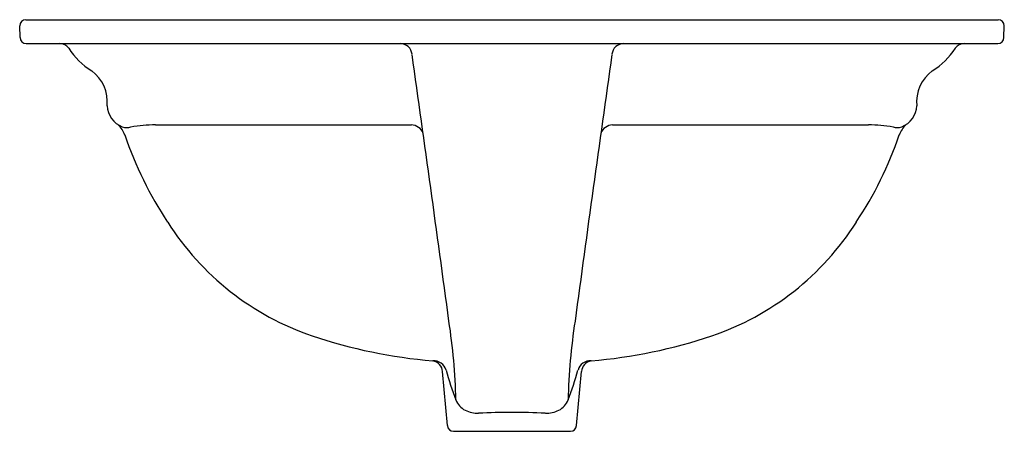
# Model space of a CAD drawing. Extents: x 3478 to 3498.7, y 192.4 to 201.1.
import ezdxf

# ---------------------------------------------------------------- set-up
doc = ezdxf.new("R2010")
doc.units = 0
doc.header["$LTSCALE"] = 0.64311
doc.layers.get('0').update_dxf_attribs({"color": 255, "linetype": 'CONTINUOUS'})
doc.layers.get('DEFPOINTS').update_dxf_attribs({"linetype": 'CONTINUOUS'})
doc.styles.get("Standard").update_dxf_attribs({"font": 'txt', "width": 0.8})

msp = doc.modelspace()

# ---------------------------------------------------------------- linework, layer by layer
for p, q in [((3478.048, 200.698), (3478.04, 200.942)), ((3478.17, 201.072), (3498.561, 201.072)), ((3498.682, 200.698), (3498.691, 200.942)), ((3478.178, 200.572), (3498.552, 200.572)), ((3480.887, 198.866), (3486.255, 198.866)), ((3490.476, 198.866), (3495.844, 198.866)), ((3487.01, 192.561), (3486.911, 193.694)), ((3489.721, 192.561), (3489.82, 193.694)), ((3487.139, 192.442), (3489.591, 192.442))]:
    msp.add_line(p, q)
for centre, radius, start, end in [((3478.17, 200.942), 0.13, 90, 180), ((3498.561, 200.942), 0.13, 0, 90), ((3478.178, 200.702), 0.13, 182, 270), ((3478.87, 200.322), 0.251, 37.9209, 87.9017), ((3486.021, 200.323), 0.249, 5.3509, 89.9637), ((3490.709, 200.323), 0.249, 90.0363, 174.6491), ((3497.861, 200.322), 0.251, 92.0983, 142.0791), ((3498.552, 200.702), 0.13, 270, 358), ((3480.292, 201.239), 1.443, 211.9323, 239.0632), ((2541.179, 66.832), 954.475, 7.702142, 8.041009), ((4435.551, 66.832), 954.475, 171.958991, 172.297858), ((3496.439, 201.239), 1.443, 300.9368, 328.0677), ((3479.074, 199.353), 0.804, 353.8838, 53.728), ((3497.656, 199.353), 0.804, 126.272, 186.1162), ((3480.373, 199.292), 0.5, 182.8278, 248.4656), ((3496.357, 199.292), 0.5, 291.5344, 357.1722), ((3479.723, 198.465), 0.556, 19.9554, 47.3344), ((3497.008, 198.465), 0.556, 132.6656, 160.0446), ((3480.289, 199.097), 0.287, 249.884, 287.138), ((3480.911, 195.525), 3.341, 90.419, 99.2675), ((3486.246, 198.592), 0.274, 91.7839, 91.7889), ((3486.246, 198.592), 0.274, 20.7613, 88.2161), ((3490.484, 198.592), 0.274, 91.7839, 159.2387), ((3490.484, 198.592), 0.274, 88.2111, 88.2161), ((3495.819, 195.525), 3.341, 80.7325, 89.581), ((3496.442, 199.097), 0.287, 252.862, 290.116), ((3487.574, 201.126), 7.734, 198.6297, 213.7473), ((3489.156, 201.126), 7.734, 326.2527, 341.3703), ((3486.039, 199.931), 5.795, 212.3574, 251.2425), ((3490.692, 199.931), 5.795, 288.7575, 327.6426), ((3474.337, 192.797), 12.855, 1.3523, 8.7576), ((3502.393, 192.797), 12.855, 171.2424, 178.6477), ((3487.638, 204.787), 10.908, 251.4904, 265.0944), ((3489.093, 204.787), 10.908, 274.9056, 288.5096), ((3486.728, 193.656), 0.263, 15.7365, 94.8971), ((3486.662, 193.673), 0.25, 5, 79.9695), ((3490.003, 193.656), 0.263, 85.1029, 164.2635), ((3490.069, 193.673), 0.25, 100.0305, 175), ((3493.767, 195.626), 7.046, 195.6327, 201.0077), ((3482.964, 195.626), 7.046, 338.9923, 344.3673), ((3487.568, 193.245), 0.406, 200.9073, 242.7067), ((3489.162, 193.245), 0.406, 297.2933, 339.0927), ((3487.642, 193.388), 0.567, 242.7067, 272.4414), ((3489.089, 193.388), 0.567, 267.5586, 297.2933), ((3488.361, 176.52), 16.317, 89.9859, 92.4415), ((3488.369, 176.52), 16.317, 87.5585, 90.0141), ((3487.139, 192.572), 0.13, 185, 270), ((3489.591, 192.572), 0.13, 270, 355)]:
    msp.add_arc(centre, radius, start, end)

# ---------------------------------------------------------------- texts
at = {"layer": 'DEFPOINTS'}
for tag, p, s in [('MODELNUMBER', (3488.366, 201.071), 'K-2339T'), ('TRADENAME', (3488.366, 201.069), 'MEMOIRS'), ('PRODUCT', (3488.366, 201.067), 'BATHROOM SINK')]:
    msp.add_attdef(tag, p, s, height=0.001, dxfattribs=at)

doc.saveas('drawing.dxf')
